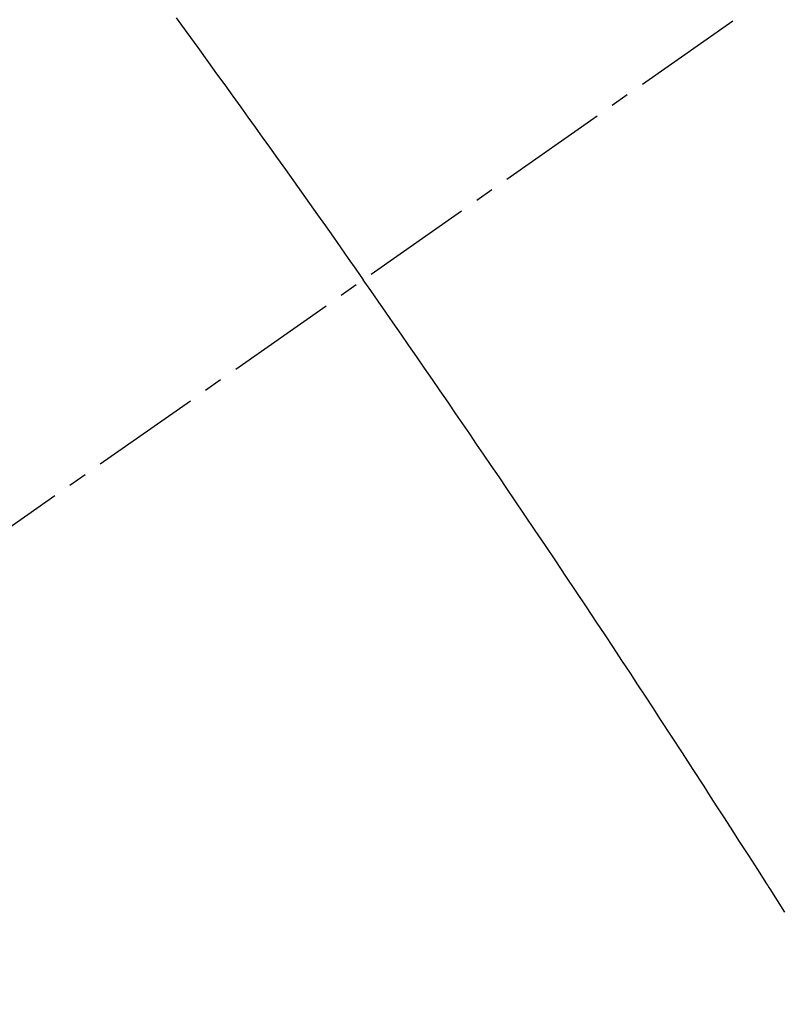
# Model space of a CAD drawing. Units: millimetres. Extents: x -109 to 26472, y -120 to 8847.
# Drawn here: x 17300 to 17305, y 6894 to 6900 of the extents above; entities that cross this region are included whole.
import ezdxf

# ---------------------------------------------------------------- set-up
doc = ezdxf.new("R2010")
doc.units = ezdxf.units.MM
doc.linetypes.add('CENTER2', pattern=[1.125, 0.75, -0.125, 0.125, -0.125])
doc.linetypes.add('HIDDEN', pattern=[0.375, 0.25, -0.125])
doc.layers.get('DEFPOINTS').update_dxf_attribs({"color": 146})
doc.layers.add('150-機器', color=8, linetype='Continuous')
doc.layers.add('166-寸法B', color=11, linetype='Continuous')
doc.styles.add('KH001', font='txt')
doc.dimstyles.new('KH1xx015', dxfattribs={"dimscale": 10, "dimtxt": 3.8, "dimasz": 0.8, "dimexe": 0.3, "dimexo": 1.2, "dimgap": 0.5, "dimtad": 3, "dimdec": 1, "dimdsep": 46, "dimlunit": 6, "dimtxsty": 'KH001', "dimblk": 'DOT', "dimcen": 1, "dimdle": 1, "dimclrd": 256, "dimclre": 256, "dimclrt": 256, "dimadec": 0, "dimazin": 0, "dimtfac": 1, "dimtdec": 1, "dimtix": 1, "dimtmove": 2, "dimatfit": 3, "dimldrblk": 'CLOSEDBLANK', "dimfxl": 1, "dimtolj": 1, "dimtzin": 0, "dimlwd": -1, "dimlwe": -1, "dimarcsym": 0})
doc.dimstyles.new('KH1xx030', dxfattribs={"dimscale": 30, "dimtxt": 2, "dimasz": 0.6, "dimexe": 0.3, "dimexo": 1.2, "dimgap": 0.5, "dimtad": 3, "dimdec": 1, "dimdsep": 46, "dimlunit": 6, "dimtxsty": 'KH001', "dimblk": 'DOT', "dimcen": 1, "dimdle": 1, "dimclrd": 256, "dimclre": 256, "dimclrt": 256, "dimadec": 0, "dimazin": 0, "dimtfac": 1, "dimtdec": 1, "dimtix": 1, "dimtmove": 2, "dimatfit": 3, "dimldrblk": 'CLOSEDBLANK', "dimfxl": 1, "dimtolj": 1, "dimtzin": 0, "dimlwd": -1, "dimlwe": -1, "dimarcsym": 0})

# ---------------------------------------------------------------- blocks, each defined once
blk = doc.blocks.new('F402_H')
at = {"layer": '150-機器', "color": 13, "linetype": 'CENTER2'}
blk.add_line((0, 0), (-244.018, -170.8633), dxfattribs=at)
at = {"layer": '150-機器', "color": 13, "linetype": 'HIDDEN'}
for points in [[(-213.8966, -147.0997), (-213.8229, -147.2009), (-213.7493, -147.3022), (-213.6759, -147.4036), (-213.621, -147.4796), (-213.5662, -147.5557), (-213.5115, -147.6318), (-213.4567, -147.7079), (-213.4081, -147.7755), (-213.3595, -147.8431), (-213.3109, -147.9108), (-213.2624, -147.9785), (-213.2077, -148.055), (-213.1532, -148.1315), (-213.0987, -148.2081), (-213.0443, -148.2848), (-212.99, -148.3612), (-212.9357, -148.4377), (-212.8816, -148.5142), (-212.8275, -148.5908), (-212.7766, -148.6633), (-212.7257, -148.7359), (-212.675, -148.8085), (-212.6242, -148.8811)], [(-209.7587, -153.1765), (-209.8088, -153.0975), (-209.8588, -153.0183), (-209.8643, -153.0097), (-209.8697, -153.001), (-209.8752, -152.9924), (-209.8807, -152.9837), (-209.942, -152.8873), (-210.0038, -152.7912), (-210.0659, -152.6952), (-210.1279, -152.5992), (-210.1729, -152.5294), (-210.2179, -152.4595), (-210.2628, -152.3896), (-210.3078, -152.3197), (-210.3814, -152.2063), (-210.4552, -152.093), (-210.5292, -151.9798), (-210.6032, -151.8666), (-210.6544, -151.7881), (-210.7057, -151.7095), (-210.757, -151.631), (-210.8085, -151.5526), (-210.8657, -151.4657), (-210.923, -151.3789), (-210.9805, -151.2922), (-211.038, -151.2056), (-211.1073, -151.1016), (-211.1766, -150.9977), (-211.2461, -150.8938), (-211.3156, -150.79), (-211.3854, -150.6861), (-211.4553, -150.5822), (-211.5253, -150.4784), (-211.5955, -150.3747), (-211.6481, -150.2972), (-211.7009, -150.2196), (-211.7537, -150.1422), (-211.8065, -150.0647), (-211.8534, -149.9959), (-211.9003, -149.9271), (-211.9472, -149.8583), (-211.9943, -149.7895), (-212.0475, -149.712), (-212.1007, -149.6346), (-212.1541, -149.5572), (-212.2075, -149.4798), (-212.2607, -149.4027), (-212.3141, -149.3255), (-212.3674, -149.2485), (-212.4209, -149.1715), (-212.4716, -149.0988), (-212.5225, -149.0262), (-212.5733, -148.9537), (-212.6242, -148.8811)]]:
    blk.add_lwpolyline(points, dxfattribs=at)
blk = doc.blocks.new('_Dot')
at = {"color": 0, "linetype": 'ByBlock', "lineweight": -2}
blk.add_line((-0.5, 0), (-1, 0), dxfattribs=at)
at = {"color": 0, "linetype": 'ByBlock', "const_width": 0.5}
blk.add_lwpolyline([(-0.25, 0, 1), (0.25, 0, 1)], format="xyb", close=True, dxfattribs=at)
blk = doc.blocks.new('*D529')
at = {"layer": 'DEFPOINTS', "transparency": 16777216}
for p, q in [((17205.2628, 7039.2945), (17205.2628, 6835.4063)), ((17315.2628, 7039.2945), (17315.2628, 6835.4063)), ((17213.2628, 6838.4063), (17307.2628, 6838.4063))]:
    blk.add_line(p, q, dxfattribs=at)
at = {"layer": 'DEFPOINTS', "color": 0, "transparency": 16777216}
for p in [(17205.2628, 7051.2945), (17315.2628, 7051.2945), (17315.2628, 6838.4063)]:
    blk.add_point(p, dxfattribs=at)
at = {"layer": 'DEFPOINTS', "transparency": 16777216, "xscale": 8, "yscale": 8, "zscale": 8, "rotation": 180}
blk.add_blockref('_Dot', (17205.2628, 6838.4063), dxfattribs=at)
at = {"layer": 'DEFPOINTS', "transparency": 16777216, "xscale": 8, "yscale": 8, "zscale": 8}
blk.add_blockref('_Dot', (17315.2628, 6838.4063), dxfattribs=at)
at = {"layer": 'DEFPOINTS', "transparency": 16777216, "insert": (17260.2628, 6862.4063), "char_height": 38, "attachment_point": 5, "style": 'KH001'}
blk.add_mtext('\\A1;110', dxfattribs=at)
blk = doc.blocks.new('_ClosedBlank')
at = {"color": 0, "linetype": 'ByBlock', "lineweight": -2}
for p, q in [((-1, 0.16667), (0, 0)), ((-1, 0.16667), (-1, -0.16667)), ((0, 0), (-1, -0.16667))]:
    blk.add_line(p, q, dxfattribs=at)
blk = doc.blocks.new('*D535')
at = {"layer": '166-寸法B', "transparency": 16777216}
for p, q in [((17359.2628, 7267.2945), (17066.6681, 7267.2945)), ((17075.6681, 7249.2945), (17075.6681, 6860.2945)), ((17346.8622, 6842.2945), (17066.6681, 6842.2945))]:
    blk.add_line(p, q, dxfattribs=at)
at = {"layer": 'DEFPOINTS', "color": 0, "transparency": 16777216}
for p in [(17395.2628, 7267.2945), (17075.6681, 6842.2945), (17382.8622, 6842.2945)]:
    blk.add_point(p, dxfattribs=at)
at = {"layer": '166-寸法B', "transparency": 16777216, "xscale": 18, "yscale": 18, "zscale": 18}
for p, rotation in [((17075.6681, 7267.2945), 90), ((17075.6681, 6842.2945), 270)]:
    blk.add_blockref('_Dot', p, dxfattribs=dict(at, rotation=rotation))
at = {"layer": '166-寸法B', "transparency": 16777216, "insert": (17030.6681, 7054.7945), "char_height": 60, "attachment_point": 5, "rotation": 90, "style": 'KH001'}
blk.add_mtext('\\A1;425', dxfattribs=at)

msp = doc.modelspace()

# ---------------------------------------------------------------- block references
at = {"layer": '150-機器'}
msp.add_blockref('F402_H', (17515.2556, 7047.487), dxfattribs=at)

# ---------------------------------------------------------------- dimensions: what is measured, and where the dimension line sits
at = {"layer": '166-寸法B'}
dim = msp.add_linear_dim(base=(17075.6681, 6842.2945), p1=(17395.2628, 7267.2945), p2=(17382.8622, 6842.2945), angle=90, dimstyle='KH1xx030', dxfattribs=at)
dim.commit()
dim.dimension.update_dxf_attribs({"geometry": '*D535', "text_midpoint": (17030.6681, 7054.7945)})
at = {"layer": 'DEFPOINTS'}
dim = msp.add_linear_dim(base=(17315.2628, 6838.4063), p1=(17205.2628, 7051.2945), p2=(17315.2628, 7051.2945), angle=180, dimstyle='KH1xx015', dxfattribs=at)
dim.commit()
dim.dimension.update_dxf_attribs({"geometry": '*D529', "text_midpoint": (17260.2628, 6862.4063)})

doc.saveas('drawing.dxf')
